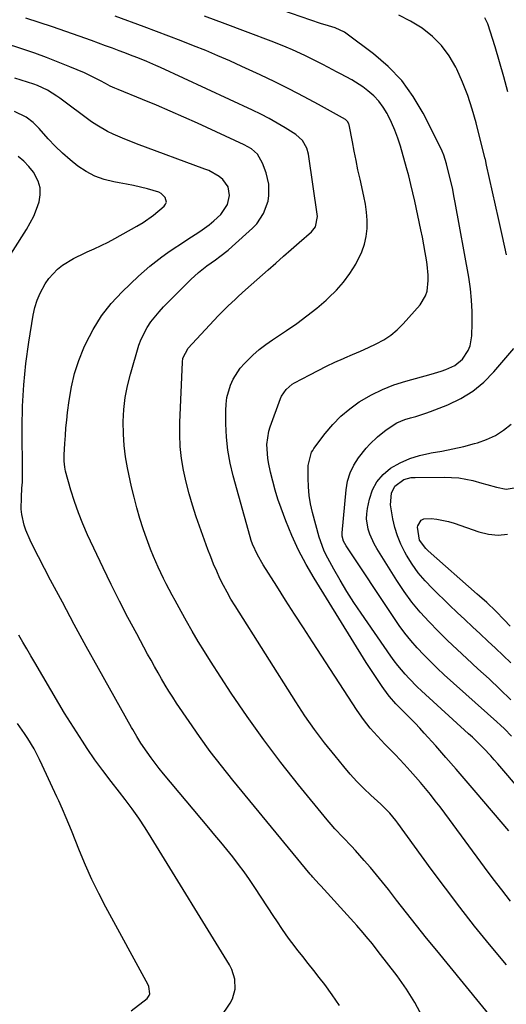
# Model space of a CAD drawing. Units: inches. Extents: x 1852085 to 1857394, y 410701 to 415985.
# Drawn here: x 1853137 to 1853311, y 412466 to 412818 of the extents above; entities that cross this region are included whole.
import ezdxf

# ---------------------------------------------------------------- set-up
doc = ezdxf.new("R2010")
doc.units = ezdxf.units.IN
doc.header["$MEASUREMENT"] = 0
doc.layers.add('7', color=7, linetype='Continuous')
doc.layers.add('8', color=7, linetype='Continuous')

msp = doc.modelspace()

# ---------------------------------------------------------------- linework, layer by layer
at = {"layer": '7', "color": 18}
for points in [[(1853306.7, 412460.56, 1788), (1853286.51, 412485.18, 1788), (1853282.87, 412489.66, 1788), (1853279.26, 412494.16, 1788), (1853275.69, 412498.69, 1788), (1853272.14, 412503.24, 1788), (1853269.25, 412506.98, 1788), (1853267.14, 412509.66, 1788), (1853265, 412512.3, 1788), (1853262.79, 412514.89, 1788), (1853260.55, 412517.45, 1788), (1853257.42, 412520.93, 1788), (1853255.97, 412522.49, 1788), (1853253.02, 412525.57, 1788), (1853250.1, 412528.68, 1788), (1853248.7, 412530.28, 1788), (1853247.32, 412531.92, 1788), (1853237.09, 412544.41, 1788), (1853230.76, 412552.41, 1788), (1853224.61, 412560.54, 1788), (1853218.73, 412568.86, 1788), (1853213.04, 412577.32, 1788), (1853205.65, 412588.69, 1788), (1853203.4, 412592.23, 1788), (1853201.2, 412595.8, 1788), (1853199.06, 412599.42, 1788), (1853196.98, 412603.06, 1788), (1853195.07, 412606.48, 1788), (1853192.91, 412610.4, 1788), (1853191.84, 412612.37, 1788), (1853189.76, 412616.33, 1788), (1853188.75, 412618.33, 1788), (1853186.85, 412622.39, 1788), (1853185.23, 412626.11, 1788), (1853184.16, 412628.74, 1788), (1853183.15, 412631.4, 1788), (1853182.2, 412634.08, 1788), (1853181.52, 412636.1, 1788), (1853180.33, 412639.82, 1788), (1853179.23, 412643.56, 1788), (1853178.26, 412647.35, 1788), (1853177.38, 412651.15, 1788), (1853175.94, 412657.87, 1788), (1853175.23, 412661.88, 1788), (1853174.71, 412665.9, 1788), (1853174.46, 412669.96, 1788), (1853174.4, 412674.49, 1788), (1853174.65, 412678.78, 1788), (1853175.13, 412683.03, 1788), (1853175.95, 412687.23, 1788), (1853176.99, 412691.4, 1788), (1853180.01, 412701.73, 1788), (1853180.79, 412703.95, 1788), (1853182.89, 412708.13, 1788), (1853184.2, 412710.08, 1788), (1853187.19, 412713.76, 1788), (1853188.78, 412715.51, 1788), (1853190.43, 412717.22, 1788), (1853198.52, 412725.23, 1788), (1853201.33, 412727.81, 1788), (1853204.31, 412730.18, 1788), (1853207.4, 412732.37, 1788), (1853208.93, 412733.47, 1788), (1853211.9, 412735.81, 1788), (1853213.33, 412737.05, 1788), (1853220.56, 412743.59, 1788), (1853222.11, 412745.21, 1788), (1853224.57, 412748.9, 1788), (1853226.16, 412753.29, 1788), (1853226.51, 412755.3, 1788), (1853226.41, 412759.41, 1788), (1853225.54, 412763.49, 1788), (1853224.22, 412766.91, 1788), (1853222.45, 412770.11, 1788), (1853220.25, 412772.05, 1788), (1853217.68, 412773.51, 1788), (1853200.9, 412781.21, 1788), (1853196.03, 412783.4, 1788), (1853191.15, 412785.55, 1788), (1853186.24, 412787.63, 1788), (1853181.31, 412789.67, 1788), (1853172.61, 412793.21, 1788), (1853171.43, 412793.7, 1788), (1853169.69, 412794.51, 1788), (1853167.99, 412795.4, 1788), (1853166.3, 412796.35, 1788), (1853163.45, 412797.84, 1788), (1853161.99, 412798.52, 1788), (1853160.52, 412799.17, 1788), (1853155.26, 412801.4, 1788), (1853151.12, 412803.09, 1788), (1853146.96, 412804.7, 1788), (1853142.76, 412806.21, 1788), (1853138.53, 412807.65, 1788), (1853097.25, 412821.14, 1788)], [(1853316.87, 412542.03, 1796), (1853308.3, 412552.03, 1796), (1853307.07, 412553.44, 1796), (1853305.83, 412554.83, 1796), (1853303.27, 412557.55, 1796), (1853301.95, 412558.87, 1796), (1853299.27, 412561.47, 1796), (1853297.9, 412562.74, 1796), (1853281.05, 412578.12, 1796), (1853279.54, 412579.54, 1796), (1853276.63, 412582.5, 1796), (1853275.23, 412584.03, 1796), (1853272.57, 412587.21, 1796), (1853271.32, 412588.87, 1796), (1853270.11, 412590.55, 1796), (1853259.46, 412605.91, 1796), (1853256.88, 412609.76, 1796), (1853254.38, 412613.67, 1796), (1853252.01, 412617.66, 1796), (1853249.73, 412621.69, 1796), (1853246.88, 412626.93, 1796), (1853246.14, 412628.41, 1796), (1853244.42, 412633.06, 1796), (1853242.03, 412641.93, 1796), (1853241.35, 412644.96, 1796), (1853240.84, 412648, 1796), (1853240.58, 412651.08, 1796), (1853240.49, 412654.18, 1796), (1853240.55, 412658.77, 1796), (1853241.72, 412663.45, 1796), (1853242.13, 412664.14, 1796), (1853242.58, 412664.82, 1796), (1853246.65, 412670.23, 1796), (1853249.33, 412673.42, 1796), (1853252.22, 412676.39, 1796), (1853255.41, 412679.03, 1796), (1853258.8, 412681.45, 1796), (1853263.11, 412683.95, 1796), (1853267.08, 412685.92, 1796), (1853271.21, 412687.53, 1796), (1853275.44, 412688.9, 1796), (1853284.55, 412691.39, 1796), (1853288.04, 412692.46, 1796), (1853289.75, 412693.08, 1796), (1853293.03, 412694.56, 1796), (1853295.73, 412696.77, 1796), (1853297.78, 412699.85, 1796), (1853298.47, 412701.52, 1796), (1853299.07, 412705.11, 1796), (1853299.18, 412709.64, 1796), (1853299.16, 412713.77, 1796), (1853298.97, 412717.89, 1796), (1853298.53, 412721.99, 1796), (1853297.92, 412726.08, 1796), (1853293.13, 412752.82, 1796), (1853292.79, 412754.6, 1796), (1853292.08, 412758.13, 1796), (1853291.24, 412761.81, 1796), (1853290.04, 412766.61, 1796), (1853289.04, 412769.74, 1796), (1853288.41, 412771.25, 1796), (1853287.71, 412772.74, 1796), (1853281.64, 412784.77, 1796), (1853278.05, 412790.8, 1796), (1853273.98, 412796.42, 1796), (1853269.17, 412801.43, 1796), (1853263.88, 412806.03, 1796), (1853254.52, 412813.09, 1796), (1853253.49, 412813.79, 1796), (1853250.14, 412815.35, 1796), (1853247.75, 412816.09, 1796), (1853244.97, 412816.9, 1796), (1853231.1, 412821.66, 1796)], [(1853311.42, 412734.14, 1798), (1853310.02, 412740.63, 1798), (1853308.6, 412747.1, 1798), (1853304.34, 412766.14, 1798), (1853303.88, 412768.16, 1798), (1853303.8, 412768.49, 1798), (1853303.71, 412768.83, 1798), (1853300.58, 412781.33, 1798), (1853299.18, 412786.26, 1798), (1853297.6, 412791.13, 1798), (1853295.72, 412795.89, 1798), (1853293.65, 412800.58, 1798), (1853293.35, 412801.2, 1798), (1853290.99, 412805.27, 1798), (1853288.24, 412809.01, 1798), (1853284.93, 412812.26, 1798), (1853281.24, 412815.19, 1798), (1853277.16, 412817.66, 1798), (1853272.96, 412819.88, 1798)], [(1853312.87, 412502.83, 1792), (1853309.73, 412506.84, 1792), (1853306.64, 412510.89, 1792), (1853303.6, 412514.98, 1792), (1853291.02, 412532.12, 1792), (1853289.36, 412534.35, 1792), (1853287.68, 412536.57, 1792), (1853285.98, 412538.77, 1792), (1853284.25, 412540.95, 1792), (1853282.5, 412543.11, 1792), (1853280.72, 412545.25, 1792), (1853278.9, 412547.35, 1792), (1853277.05, 412549.43, 1792), (1853274.87, 412551.84, 1792), (1853271.71, 412555.23, 1792), (1853270.1, 412556.89, 1792), (1853267.95, 412559.06, 1792), (1853266.58, 412560.45, 1792), (1853263.95, 412563.32, 1792), (1853262.69, 412564.8, 1792), (1853260.29, 412567.87, 1792), (1853258.06, 412571.06, 1792), (1853242.02, 412595.65, 1792), (1853238.81, 412600.61, 1792), (1853235.61, 412605.57, 1792), (1853232.43, 412610.55, 1792), (1853229.26, 412615.54, 1792), (1853224.44, 412623.18, 1792), (1853222.35, 412626.79, 1792), (1853220.6, 412630.56, 1792), (1853220.14, 412631.87, 1792), (1853219.73, 412633.19, 1792), (1853213.67, 412655.02, 1792), (1853212.59, 412659.61, 1792), (1853211.75, 412664.24, 1792), (1853211.29, 412668.91, 1792), (1853211.06, 412673.62, 1792), (1853211.03, 412678.37, 1792), (1853211.14, 412680.71, 1792), (1853211.43, 412683.02, 1792), (1853212.7, 412687.51, 1792), (1853213.67, 412689.63, 1792), (1853216.19, 412693.52, 1792), (1853217.72, 412695.28, 1792), (1853220.76, 412698.23, 1792), (1853223, 412700.19, 1792), (1853225.36, 412702.01, 1792), (1853227.79, 412703.73, 1792), (1853232.8, 412707.03, 1792), (1853236.48, 412709.58, 1792), (1853240.09, 412712.23, 1792), (1853243.58, 412715.04, 1792), (1853246.99, 412717.94, 1792), (1853247.81, 412718.66, 1792), (1853250.6, 412721.41, 1792), (1853253.18, 412724.32, 1792), (1853255.46, 412727.48, 1792), (1853257.54, 412730.8, 1792), (1853259.75, 412735.2, 1792), (1853260.7, 412737.88, 1792), (1853261.27, 412740.68, 1792), (1853261.57, 412743.54, 1792), (1853261.56, 412746.46, 1792), (1853261.39, 412749.36, 1792), (1853261.01, 412752.23, 1792), (1853260.47, 412755.1, 1792), (1853259.08, 412761.21, 1792), (1853258.34, 412764.53, 1792), (1853257.64, 412767.85, 1792), (1853256.97, 412771.18, 1792), (1853256.32, 412774.52, 1792), (1853255.19, 412780.6, 1792), (1853255.11, 412780.89, 1792), (1853254.71, 412781.7, 1792), (1853254.07, 412782.33, 1792), (1853253.82, 412782.5, 1792), (1853244.16, 412787.89, 1792), (1853239.04, 412790.68, 1792), (1853233.87, 412793.38, 1792), (1853228.65, 412795.98, 1792), (1853223.38, 412798.49, 1792), (1853216.84, 412801.52, 1792), (1853212.54, 412803.46, 1792), (1853208.22, 412805.36, 1792), (1853203.87, 412807.18, 1792), (1853199.49, 412808.94, 1792), (1853195.1, 412810.66, 1792), (1853190.69, 412812.36, 1792), (1853186.28, 412814.03, 1792), (1853181.86, 412815.69, 1792), (1853171.48, 412819.55, 1792)], [(1853312.33, 412528.03, 1794), (1853300.64, 412541.75, 1794), (1853297.05, 412545.94, 1794), (1853293.44, 412550.11, 1794), (1853289.8, 412554.26, 1794), (1853286.15, 412558.39, 1794), (1853282.05, 412563.01, 1794), (1853280.42, 412564.8, 1794), (1853278.76, 412566.58, 1794), (1853275.34, 412570.03, 1794), (1853271.88, 412573.44, 1794), (1853269.6, 412576.1, 1794), (1853269.18, 412576.66, 1794), (1853267, 412579.7, 1794), (1853265.53, 412581.8, 1794), (1853264.08, 412583.92, 1794), (1853262.67, 412586.07, 1794), (1853261.3, 412588.24, 1794), (1853242.63, 412618.36, 1794), (1853239.75, 412623.34, 1794), (1853237.07, 412628.41, 1794), (1853234.69, 412633.64, 1794), (1853232.51, 412638.96, 1794), (1853230.84, 412643.43, 1794), (1853229.73, 412646.62, 1794), (1853228.71, 412649.84, 1794), (1853227.85, 412653.09, 1794), (1853227.08, 412656.38, 1794), (1853226.36, 412659.8, 1794), (1853226.08, 412661.4, 1794), (1853225.78, 412666.26, 1794), (1853226.49, 412671.04, 1794), (1853226.97, 412672.59, 1794), (1853230.62, 412682.69, 1794), (1853231, 412683.57, 1794), (1853232.6, 412685.94, 1794), (1853234.8, 412687.78, 1794), (1853235.62, 412688.28, 1794), (1853241.1, 412691.21, 1794), (1853244.07, 412692.75, 1794), (1853247.05, 412694.24, 1794), (1853250.08, 412695.65, 1794), (1853253.12, 412697.01, 1794), (1853253.6, 412697.22, 1794), (1853256.42, 412698.45, 1794), (1853259.24, 412699.69, 1794), (1853262.05, 412700.96, 1794), (1853264.86, 412702.23, 1794), (1853267.54, 412703.67, 1794), (1853270.07, 412705.32, 1794), (1853272.38, 412707.27, 1794), (1853274.53, 412709.42, 1794), (1853280.53, 412716.24, 1794), (1853282.49, 412719.38, 1794), (1853283.02, 412721.14, 1794), (1853283.39, 412724.91, 1794), (1853283.38, 412726.83, 1794), (1853283.02, 412730.65, 1794), (1853282.78, 412732.26, 1794), (1853282.35, 412734.97, 1794), (1853281.89, 412737.68, 1794), (1853281.37, 412740.37, 1794), (1853280.82, 412743.06, 1794), (1853278.63, 412753.3, 1794), (1853277.96, 412756.31, 1794), (1853277.24, 412759.32, 1794), (1853276.47, 412762.31, 1794), (1853275.66, 412765.29, 1794), (1853273.5, 412772.98, 1794), (1853272.59, 412775.85, 1794), (1853271.57, 412778.68, 1794), (1853270.37, 412781.44, 1794), (1853269.06, 412784.16, 1794), (1853268.79, 412784.68, 1794), (1853267.38, 412786.98, 1794), (1853265.8, 412789.13, 1794), (1853263.95, 412791.05, 1794), (1853261.91, 412792.81, 1794), (1853260.02, 412794.25, 1794), (1853256.16, 412796.77, 1794), (1853252.07, 412798.9, 1794), (1853250.7, 412799.61, 1794), (1853249.34, 412800.33, 1794), (1853245.79, 412802.22, 1794), (1853243.65, 412803.33, 1794), (1853239.32, 412805.45, 1794), (1853234.92, 412807.44, 1794), (1853232.7, 412808.39, 1794), (1853228.21, 412810.17, 1794), (1853218.12, 412814.01, 1794), (1853210.8, 412816.77, 1794), (1853203.49, 412819.52, 1794)], [(1853281.38, 412461.46, 1786), (1853278.71, 412466.55, 1786), (1853275.64, 412471.41, 1786), (1853272.31, 412476.12, 1786), (1853265.57, 412484.87, 1786), (1853263.47, 412487.55, 1786), (1853261.32, 412490.2, 1786), (1853260.22, 412491.51, 1786), (1853257.98, 412494.08, 1786), (1853256.85, 412495.35, 1786), (1853245.07, 412508.29, 1786), (1853244.59, 412508.82, 1786), (1853243.15, 412510.39, 1786), (1853242.2, 412511.46, 1786), (1853241.74, 412512, 1786), (1853241.28, 412512.54, 1786), (1853213.59, 412546.12, 1786), (1853209.5, 412551.23, 1786), (1853205.52, 412556.41, 1786), (1853201.68, 412561.71, 1786), (1853197.95, 412567.08, 1786), (1853193.48, 412573.71, 1786), (1853192.08, 412575.84, 1786), (1853190.71, 412577.98, 1786), (1853189.38, 412580.16, 1786), (1853188.09, 412582.36, 1786), (1853186.83, 412584.57, 1786), (1853185.58, 412586.79, 1786), (1853184.34, 412589.02, 1786), (1853183.11, 412591.25, 1786), (1853179.19, 412598.44, 1786), (1853176.06, 412604.3, 1786), (1853173, 412610.19, 1786), (1853170.05, 412616.15, 1786), (1853167.18, 412622.13, 1786), (1853161.63, 412633.95, 1786), (1853159.92, 412637.86, 1786), (1853158.34, 412641.81, 1786), (1853156.95, 412645.83, 1786), (1853155.69, 412649.9, 1786), (1853153.77, 412656.7, 1786), (1853153.46, 412658.13, 1786), (1853153.28, 412660.33, 1786), (1853153.29, 412661.79, 1786), (1853153.31, 412662.53, 1786), (1853153.52, 412666.62, 1786), (1853153.69, 412669.4, 1786), (1853153.91, 412672.18, 1786), (1853154.19, 412674.95, 1786), (1853154.51, 412677.71, 1786), (1853155.06, 412681.99, 1786), (1853155.9, 412686.84, 1786), (1853157.01, 412691.61, 1786), (1853158.53, 412696.26, 1786), (1853160.31, 412700.84, 1786), (1853160.98, 412702.35, 1786), (1853163.59, 412707.43, 1786), (1853166.57, 412712.25, 1786), (1853170.1, 412716.68, 1786), (1853174, 412720.86, 1786), (1853179.88, 412726.45, 1786), (1853181.88, 412728.27, 1786), (1853183.91, 412730.04, 1786), (1853186.02, 412731.72, 1786), (1853188.17, 412733.35, 1786), (1853190.37, 412734.92, 1786), (1853192.58, 412736.46, 1786), (1853194.83, 412737.96, 1786), (1853197.08, 412739.44, 1786), (1853201.72, 412742.42, 1786), (1853205.16, 412744.88, 1786), (1853206.78, 412746.24, 1786), (1853209.26, 412748.55, 1786), (1853211.63, 412752.13, 1786), (1853212.39, 412755.33, 1786), (1853211.88, 412758.44, 1786), (1853210.04, 412761.04, 1786), (1853208.66, 412762.12, 1786), (1853204.94, 412764.22, 1786), (1853203.62, 412764.77, 1786), (1853179.16, 412773.86, 1786), (1853177.05, 412774.66, 1786), (1853174.95, 412775.49, 1786), (1853170.79, 412777.23, 1786), (1853168.77, 412778.2, 1786), (1853164.89, 412780.45, 1786), (1853163.05, 412781.73, 1786), (1853151.77, 412790.15, 1786), (1853150.68, 412790.93, 1786), (1853147.29, 412793.02, 1786), (1853143.67, 412794.68, 1786), (1853142.41, 412795.13, 1786), (1853135.67, 412797.33, 1786)], [(1853251.74, 412465.57, 1784), (1853249.15, 412469.37, 1784), (1853246.43, 412472.98, 1784), (1853244.49, 412475.52, 1784), (1853242.54, 412478.04, 1784), (1853240.57, 412480.55, 1784), (1853238.58, 412483.04, 1784), (1853236.95, 412485.08, 1784), (1853234.64, 412488.06, 1784), (1853233.53, 412489.58, 1784), (1853231.39, 412492.69, 1784), (1853229.28, 412495.82, 1784), (1853228.25, 412497.39, 1784), (1853221.45, 412507.77, 1784), (1853219.56, 412510.56, 1784), (1853217.63, 412513.31, 1784), (1853215.62, 412516.01, 1784), (1853213.56, 412518.67, 1784), (1853211.45, 412521.29, 1784), (1853209.32, 412523.91, 1784), (1853207.18, 412526.5, 1784), (1853205.02, 412529.09, 1784), (1853188.83, 412548.37, 1784), (1853187.29, 412550.26, 1784), (1853184.35, 412554.13, 1784), (1853182.94, 412556.12, 1784), (1853180.72, 412559.37, 1784), (1853179.24, 412561.76, 1784), (1853178.3, 412563.39, 1784), (1853177.83, 412564.21, 1784), (1853177.37, 412565.03, 1784), (1853165.52, 412586.12, 1784), (1853161.16, 412593.97, 1784), (1853156.85, 412601.85, 1784), (1853152.61, 412609.78, 1784), (1853148.43, 412617.73, 1784), (1853141.94, 412630.21, 1784), (1853141.08, 412631.96, 1784), (1853139.59, 412635.55, 1784), (1853138.94, 412637.39, 1784), (1853138.09, 412641.15, 1784), (1853137.92, 412643.06, 1784), (1853137.99, 412647.38, 1784), (1853138.17, 412650.58, 1784), (1853138.33, 412652.71, 1784), (1853138.42, 412655.91, 1784), (1853138.28, 412672.31, 1784), (1853138.41, 412679.98, 1784), (1853138.79, 412687.64, 1784), (1853139.57, 412695.26, 1784), (1853140.6, 412702.87, 1784), (1853142.15, 412712.49, 1784), (1853142.75, 412715.22, 1784), (1853143.55, 412717.87, 1784), (1853144.64, 412720.42, 1784), (1853146.42, 412723.74, 1784), (1853147.72, 412725.64, 1784), (1853150.82, 412728.96, 1784), (1853152.62, 412730.39, 1784), (1853156.57, 412732.82, 1784), (1853160.75, 412734.82, 1784), (1853161.53, 412735.15, 1784), (1853164.05, 412736.25, 1784), (1853166.55, 412737.41, 1784), (1853168.99, 412738.66, 1784), (1853171.41, 412739.97, 1784), (1853179.22, 412744.38, 1784), (1853181.54, 412745.73, 1784), (1853185.21, 412748.3, 1784), (1853189.02, 412751.47, 1784), (1853189.54, 412752.19, 1784), (1853189.83, 412752.95, 1784), (1853189.41, 412754.58, 1784), (1853187.95, 412756.01, 1784), (1853187.06, 412756.5, 1784), (1853183.12, 412757.66, 1784), (1853180.6, 412758.3, 1784), (1853178.06, 412758.89, 1784), (1853175.51, 412759.42, 1784), (1853172.95, 412759.9, 1784), (1853171.01, 412760.24, 1784), (1853167.57, 412761.11, 1784), (1853164.27, 412762.27, 1784), (1853161.17, 412763.9, 1784), (1853158.2, 412765.83, 1784), (1853155.35, 412768.12, 1784), (1853152.64, 412770.48, 1784), (1853150.07, 412773, 1784), (1853147.59, 412775.63, 1784), (1853144.33, 412779.29, 1784), (1853142.13, 412781.45, 1784), (1853139.66, 412783.31, 1784), (1853135.54, 412785.4, 1784)], [(1853125.39, 412720.6, 1782), (1853139.76, 412743.19, 1782), (1853141.13, 412745.54, 1782), (1853142.37, 412747.95, 1782), (1853143.41, 412750.45, 1782), (1853144.31, 412753.01, 1782), (1853144.73, 412755.57, 1782), (1853144.7, 412758.05, 1782), (1853144.01, 412760.44, 1782), (1853142.26, 412763.65, 1782), (1853140.65, 412765.73, 1782), (1853138.87, 412767.65, 1782), (1853136.86, 412769.32, 1782)], [(1853313.27, 412561.87, 1798), (1853310.68, 412564.5, 1798), (1853309.34, 412565.77, 1798), (1853307.98, 412567.02, 1798), (1853289.21, 412583.85, 1798), (1853286.7, 412586.18, 1798), (1853284.24, 412588.55, 1798), (1853281.85, 412591, 1798), (1853279.51, 412593.5, 1798), (1853277.28, 412596.08, 1798), (1853275.12, 412598.73, 1798), (1853273.09, 412601.48, 1798), (1853271.14, 412604.29, 1798), (1853254.11, 412630.03, 1798), (1853253.21, 412631.67, 1798), (1853252.67, 412633.44, 1798), (1853252.63, 412634.05, 1798), (1853252.65, 412634.66, 1798), (1853254.08, 412650.03, 1798), (1853254.63, 412653.11, 1798), (1853255.51, 412656.06, 1798), (1853256.86, 412658.83, 1798), (1853258.55, 412661.46, 1798), (1853261.3, 412664.96, 1798), (1853262.57, 412666.4, 1798), (1853265.36, 412669.04, 1798), (1853268.36, 412671.45, 1798), (1853272.25, 412673.96, 1798), (1853275.06, 412675.17, 1798), (1853277.17, 412675.78, 1798), (1853278.98, 412676.28, 1798), (1853282.56, 412677.43, 1798), (1853284.32, 412678.08, 1798), (1853290.51, 412680.49, 1798), (1853295.12, 412682.71, 1798), (1853299.44, 412685.33, 1798), (1853303.33, 412688.56, 1798), (1853306.93, 412692.2, 1798), (1853314.05, 412700.56, 1798)], [(1853312.98, 412588.06, 1802), (1853310.29, 412590.71, 1802), (1853307.57, 412593.32, 1802), (1853304.82, 412595.91, 1802), (1853302.04, 412598.46, 1802), (1853299.26, 412601.02, 1802), (1853296.5, 412603.59, 1802), (1853293.76, 412606.18, 1802), (1853291.04, 412608.8, 1802), (1853284.98, 412614.68, 1802), (1853282.36, 412617.45, 1802), (1853279.91, 412620.35, 1802), (1853277.71, 412623.44, 1802), (1853275.68, 412626.67, 1802), (1853275.08, 412627.73, 1802), (1853273.64, 412630.59, 1802), (1853272.41, 412633.52, 1802), (1853271.48, 412636.57, 1802), (1853270.77, 412639.69, 1802), (1853270, 412644.6, 1802), (1853270.35, 412648.88, 1802), (1853271.51, 412651.37, 1802), (1853274.74, 412653.68, 1802), (1853277.36, 412654.38, 1802), (1853278.73, 412654.49, 1802), (1853289.24, 412654.57, 1802), (1853291.81, 412654.49, 1802), (1853294.36, 412654.27, 1802), (1853296.88, 412653.85, 1802), (1853299.39, 412653.3, 1802), (1853302.63, 412652.44, 1802), (1853304.38, 412651.96, 1802), (1853307.88, 412650.97, 1802), (1853311.37, 412650.28, 1802), (1853314.91, 412650.9, 1802)], [(1853312.74, 412601.18, 1804), (1853310.56, 412603.56, 1804), (1853307.63, 412606.57, 1804), (1853304.36, 412609.67, 1804), (1853301.85, 412611.92, 1804), (1853301, 412612.66, 1804), (1853283.45, 412628.16, 1804), (1853282.56, 412629.03, 1804), (1853280.39, 412632.02, 1804), (1853279.61, 412636.69, 1804), (1853279.69, 412637.17, 1804), (1853280.89, 412639.21, 1804), (1853281.91, 412639.69, 1804), (1853284.45, 412639.81, 1804), (1853286.57, 412639.58, 1804), (1853290.72, 412638.72, 1804), (1853292.76, 412638.09, 1804), (1853301.61, 412634.98, 1804), (1853305.02, 412634.16, 1804), (1853308.44, 412633.79, 1804), (1853311.86, 412634.1, 1804)], [(1853209.2, 412461.23, 1782), (1853212.63, 412466.3, 1782), (1853213.49, 412467.89, 1782), (1853214.43, 412471.3, 1782), (1853214.27, 412474.94, 1782), (1853213.19, 412478.4, 1782), (1853212.35, 412480.03, 1782), (1853184.42, 412525.67, 1782), (1853182.22, 412529.13, 1782), (1853179.95, 412532.55, 1782), (1853177.57, 412535.89, 1782), (1853175.13, 412539.19, 1782), (1853173.1, 412541.83, 1782), (1853170.12, 412545.7, 1782), (1853167.13, 412549.56, 1782), (1853164.22, 412553.47, 1782), (1853161.46, 412557.49, 1782), (1853159.78, 412560.05, 1782), (1853157.63, 412563.38, 1782), (1853155.51, 412566.74, 1782), (1853153.44, 412570.12, 1782), (1853151.41, 412573.53, 1782), (1853142.81, 412588.19, 1782), (1853141.37, 412590.65, 1782), (1853139.93, 412593.11, 1782), (1853138.49, 412595.57, 1782), (1853137.05, 412598.03, 1782)]]:
    msp.add_polyline3d(points, dxfattribs=at)
at = {"layer": '8', "color": 18}
for points in [[(1853311.39, 412480.01, 1790), (1853305.41, 412487.31, 1790), (1853300.05, 412493.95, 1790), (1853294.77, 412500.66, 1790), (1853289.62, 412507.45, 1790), (1853284.54, 412514.31, 1790), (1853272.59, 412530.73, 1790), (1853271.9, 412531.65, 1790), (1853269.7, 412534.28, 1790), (1853267.3, 412536.74, 1790), (1853266.47, 412537.53, 1790), (1853262.96, 412540.76, 1790), (1853260.41, 412543.2, 1790), (1853257.93, 412545.71, 1790), (1853255.56, 412548.32, 1790), (1853253.26, 412551, 1790), (1853250.12, 412554.81, 1790), (1853246.39, 412559.5, 1790), (1853242.79, 412564.29, 1790), (1853239.37, 412569.21, 1790), (1853236.07, 412574.21, 1790), (1853214.37, 412608.54, 1790), (1853212.92, 412610.93, 1790), (1853211.52, 412613.36, 1790), (1853210.22, 412615.84, 1790), (1853208.97, 412618.35, 1790), (1853207.8, 412620.9, 1790), (1853206.69, 412623.47, 1790), (1853205.66, 412626.07, 1790), (1853204.68, 412628.7, 1790), (1853200.51, 412640.4, 1790), (1853199.16, 412644.5, 1790), (1853197.93, 412648.62, 1790), (1853196.88, 412652.8, 1790), (1853195.96, 412657.01, 1790), (1853195.28, 412661.26, 1790), (1853194.8, 412665.52, 1790), (1853194.63, 412669.81, 1790), (1853194.66, 412674.11, 1790), (1853195.57, 412695.73, 1790), (1853195.75, 412697.1, 1790), (1853197.64, 412700.71, 1790), (1853208.32, 412712.28, 1790), (1853210.67, 412714.71, 1790), (1853211.89, 412715.88, 1790), (1853214.38, 412718.17, 1790), (1853215.63, 412719.3, 1790), (1853218.16, 412721.55, 1790), (1853226.17, 412728.69, 1790), (1853228.94, 412731.15, 1790), (1853231.71, 412733.6, 1790), (1853234.49, 412736.06, 1790), (1853237.27, 412738.51, 1790), (1853241.66, 412742.38, 1790), (1853243.1, 412744.15, 1790), (1853243.84, 412747.8, 1790), (1853240.62, 412770.14, 1790), (1853240.1, 412772.23, 1790), (1853238.52, 412775.05, 1790), (1853236.13, 412777.19, 1790), (1853232.33, 412779.54, 1790), (1853229.47, 412781.24, 1790), (1853226.57, 412782.87, 1790), (1853223.61, 412784.39, 1790), (1853220.62, 412785.84, 1790), (1853187.68, 412801.11, 1790), (1853186.07, 412801.84, 1790), (1853182.83, 412803.24, 1790), (1853179.56, 412804.57, 1790), (1853177.91, 412805.22, 1790), (1853174.61, 412806.49, 1790), (1853172.98, 412807.1, 1790), (1853170.5, 412808.03, 1790), (1853168.03, 412808.94, 1790), (1853165.55, 412809.85, 1790), (1853163.06, 412810.75, 1790), (1853158.6, 412812.35, 1790), (1853153.87, 412814.03, 1790), (1853149.13, 412815.66, 1790), (1853144.38, 412817.25, 1790), (1853139.61, 412818.81, 1790)], [(1853311.89, 412792.46, 1800), (1853310.48, 412797.84, 1800), (1853308.95, 412803.19, 1800), (1853307.34, 412808.51, 1800), (1853304.75, 412816.76, 1800), (1853303.72, 412818.94, 1800)], [(1853312.94, 412574.91, 1800), (1853309.1, 412578.66, 1800), (1853305.2, 412582.35, 1800), (1853301.25, 412585.99, 1800), (1853297.23, 412589.64, 1800), (1853293.79, 412592.84, 1800), (1853290.38, 412596.08, 1800), (1853287.05, 412599.39, 1800), (1853283.76, 412602.75, 1800), (1853280.62, 412606.24, 1800), (1853277.63, 412609.84, 1800), (1853274.87, 412613.62, 1800), (1853272.26, 412617.52, 1800), (1853265.07, 412629.01, 1800), (1853264.13, 412630.66, 1800), (1853262.58, 412634.12, 1800), (1853261.97, 412635.92, 1800), (1853261.38, 412639.61, 1800), (1853261.45, 412641.47, 1800), (1853261.71, 412643.33, 1800), (1853262.42, 412646.67, 1800), (1853263.55, 412649.96, 1800), (1853265.12, 412652.94, 1800), (1853267.34, 412655.48, 1800), (1853269.99, 412657.72, 1800), (1853273.48, 412659.72, 1800), (1853276.84, 412661.26, 1800), (1853280.36, 412662.36, 1800), (1853284, 412663.16, 1800), (1853284.45, 412663.22, 1800), (1853288.38, 412663.9, 1800), (1853292.3, 412664.66, 1800), (1853296.18, 412665.57, 1800), (1853300.04, 412666.58, 1800), (1853301.06, 412666.86, 1800), (1853304.34, 412668.04, 1800), (1853307.46, 412669.5, 1800), (1853310.35, 412671.39, 1800), (1853313.07, 412673.57, 1800)], [(1853177.21, 412463.58, 1780), (1853182.9, 412468.02, 1780), (1853183.71, 412469.03, 1780), (1853183.9, 412469.64, 1780), (1853183.57, 412472.3, 1780), (1853183.28, 412472.94, 1780), (1853168.22, 412500.67, 1780), (1853165.65, 412505.61, 1780), (1853163.2, 412510.6, 1780), (1853160.92, 412515.68, 1780), (1853158.76, 412520.81, 1780), (1853155.84, 412528.1, 1780), (1853153.97, 412532.67, 1780), (1853152.68, 412535.7, 1780), (1853151.35, 412538.71, 1780), (1853150.66, 412540.21, 1780), (1853145.44, 412551.52, 1780), (1853144.5, 412553.48, 1780), (1853142.48, 412557.32, 1780), (1853140.26, 412561.05, 1780), (1853139.09, 412562.87, 1780), (1853136.56, 412566.4, 1780)]]:
    msp.add_polyline3d(points, dxfattribs=at)

doc.saveas('drawing.dxf')
